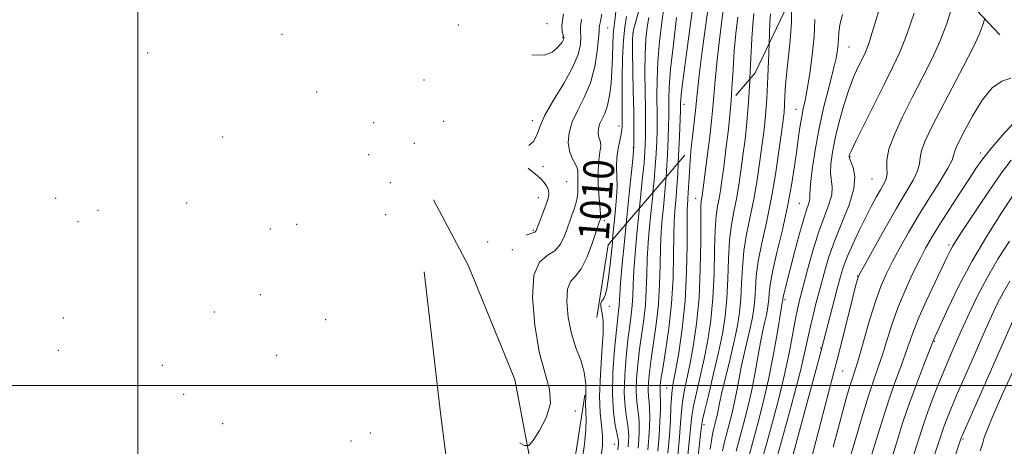
# Model space of a CAD drawing. Extents: x 2054800 to 2057700, y 324800 to 327700.
# Drawn here: x 2056969 to 2057226, y 325984 to 326095 of the extents above; entities that cross this region are included whole.
import ezdxf
from ezdxf.enums import TextEntityAlignment as Align

# ---------------------------------------------------------------- set-up
doc = ezdxf.new("R2010")
doc.units = 0
doc.header["$MEASUREMENT"] = 0
doc.linetypes.add('DGN Style 2', pattern=[51.195507, 30.717304, -20.478203])
doc.linetypes.add('DGN Style 3', pattern=[71.67371, 51.195507, -20.478203])
for name, color, linetype, lineweight in [('32000', 7, 'Continuous', 0), ('DTM HARD BREAKLINE', 7, 'Continuous', 0), ('DTM OBSCURED BREAKLINE', 7, 'Continuous', 0), ('DTM OBSCURED SPOT', 7, 'Continuous', 0), ('DTM SPOT ELEVATION', 2, 'Continuous', 13), ('INDEX CONTOUR', 41, 'Continuous', 13), ('INDEX CONTOUR DASHED', 41, 'DGN Style 3', 13), ('INDEX CONTOUR LABEL', 244, 'Continuous', 0), ('INTERMEDIATE CONTOUR', 44, 'Continuous', 0), ('INTERMEDIATE CONTOUR DASHED', 44, 'DGN Style 3', 0), ('OBSCURED GROUND BOUNDARY', 84, 'DGN Style 2', 0)]:
    doc.layers.add(name, color=color, linetype=linetype, lineweight=lineweight)
doc.styles.add('Style-ITALICS', font='ITALICS.shx')

msp = doc.modelspace()

# ---------------------------------------------------------------- linework, layer by layer
at = {"layer": '32000', "flags": 128}
for points in [[(2057000, 327500), (2057000, 325000)], [(2057500, 326000), (2055000, 326000)]]:
    msp.add_lwpolyline(points, dxfattribs=at)
at = {"layer": 'DTM HARD BREAKLINE'}
for points in [[(2057096.65, 325715.71, 1023.23), (2057104.25, 325752.31, 1021.85), (2057104.41, 325774.75, 1020.16), (2057098.69, 325806.86, 1017.91), (2057096.07, 325824.29, 1016.04), (2057088.4, 325839.92, 1014.29), (2057086.22, 325854.14, 1013.61), (2057101.01, 325872.82, 1013.47), (2057104.93, 325907.15, 1012.1), (2057106.97, 325935.99, 1010.58), (2057103.59, 325973.58, 1008.8), (2057098.3, 326001.57, 1006.6), (2057086.15, 326031.43, 1004.12), (2057077.11, 326048.45, 1003.03)], [(2057076.1, 325600.88, 1030.6), (2057082.35, 325640.69, 1028.4), (2057085.36, 325675.48, 1026.53), (2057084.23, 325709.39, 1025.01), (2057082.23, 325747.89, 1023.64), (2057082.01, 325780.87, 1021.62), (2057077.27, 325821.68, 1017.5), (2057077.06, 325854.67, 1015.49), (2057081.55, 325904.57, 1012.6), (2057084.18, 325951.74, 1009.9), (2057078.98, 325992.09, 1008.48), (2057074.68, 326029.69, 1005.22)]]:
    msp.add_polyline3d(points, dxfattribs=at)
at = {"layer": 'DTM OBSCURED BREAKLINE'}
msp.add_polyline3d([(2057224.83, 326091.49, 1047.1), (2057185.58, 326133.08, 1036.22), (2057185.54, 326133.146, 1036.198)], dxfattribs=at)
at = {"layer": 'DTM OBSCURED SPOT'}
for p in [(2057185.49, 326088.33, 1038.9), (2057171.65, 326072.08, 1035.3), (2057219.75, 326060.63, 1049.6), (2057185.68, 326059.74, 1042.1), (2057191.44, 326053.85, 1042.9), (2057145.45, 326048.87, 1025.3), (2057172.53, 326047.5, 1037.1), (2057211.53, 326036.65, 1051.7), (2057187.58, 326028.59, 1045.9), (2057168.72, 326022.41, 1038.3), (2057122.92, 326020.65, 1012.5), (2057207.69, 326011.57, 1054.1), (2057178.09, 326009.77, 1043.9), (2057183.79, 326003.8, 1046.9), (2057137.87, 325999.4, 1023.1), (2057147.67, 325989.83, 1030.5), (2057215.19, 325986.07, 1060.2), (2057124.23, 325984.73, 1013.2)]:
    msp.add_point(p, dxfattribs=at)
at = {"layer": 'DTM SPOT ELEVATION'}
for p in [(2057083.58, 326094.09, 1003.9), (2057106.69, 326094.42, 1002.9), (2057037.58, 326091.58, 1016.1), (2057122.51, 326093.28, 1008.9), (2057129.17, 326092.16, 1014.2), (2057110.75, 326090.87, 1003.8), (2057002.55, 326086.75, 1037.1), (2057074.6, 326079.74, 1004.7), (2057046.62, 326076.54, 1008.3), (2057142.43, 326073.36, 1022.6), (2057061.44, 326068.57, 1000.4), (2057079.74, 326068.91, 1005.1), (2057102.83, 326069.09, 1005.6), (2057125.43, 326067.75, 1011.4), (2057022.12, 326064.87, 1027.2), (2057072.08, 326063.19, 1004.1), (2057129.22, 326062.07, 1013.9), (2057060.17, 326060.19, 1000.7), (2057105.63, 326057.08, 1006.4), (2057065.86, 326052.95, 1002.8), (2057111.79, 326053.21, 1006.9), (2056978.55, 326048.86, 1049.6), (2057012.72, 326047.59, 1032.2), (2057104.4, 326048.98, 1005.3), (2056989.58, 326045.74, 1043.8), (2056984.38, 326042.76, 1047.7), (2057064.58, 326044.58, 1003.1), (2057121.64, 326043.04, 1010.3), (2057034.5, 326040.88, 1020.1), (2057041.38, 326042.07, 1015.1), (2057103.12, 326040.53, 1005.8), (2057091.18, 326037.46, 1004.8), (2057097.68, 326035.43, 1007.2), (2057031.91, 326023.72, 1023.1), (2057019.9, 326019.2, 1029.2), (2056980.57, 326017.67, 1049.1), (2057048.99, 326017.22, 1010.8), (2056979.28, 326009.18, 1049.9), (2057036.19, 326007.94, 1019.8), (2057006.34, 326005.29, 1036.1), (2057011.89, 325997.7, 1031.6), (2057114.04, 325993.39, 1008.5), (2057022.12, 325990.06, 1026.2), (2057060.63, 325987.63, 1006.3), (2057055.58, 325985.6, 1007.1)]:
    msp.add_point(p, dxfattribs=at)
at = {"layer": 'INDEX CONTOUR'}
for points in [[(2057124.703, 326098.365, 1010), (2057124.34, 326095.153, 1010), (2057124.108, 326093.25, 1010), (2057123.969, 326091.479, 1010), (2057123.876, 326088.922, 1010), (2057123.782, 326085.703, 1010), (2057123.634, 326082.207, 1010), (2057123.38, 326078.786, 1010), (2057122.992, 326075.661, 1010), (2057122.445, 326073.027, 1010), (2057121.742, 326071.002, 1010), (2057120.419, 326068.177, 1010), (2057120.085, 326067.012, 1010), (2057120.001, 326065.958, 1010), (2057120.118, 326065.058, 1010), (2057120.37, 326064.31, 1010), (2057120.614, 326063.524, 1010), (2057120.69, 326062.467, 1010), (2057120.498, 326060.927, 1010), (2057120.195, 326058.785, 1010), (2057119.999, 326055.95, 1010), (2057120.065, 326052.462, 1010), (2057120.298, 326048.917, 1010), (2057120.533, 326046.047, 1010), (2057120.645, 326044.382, 1010), (2057120.65, 326043.656, 1010), (2057120.6, 326043.399, 1010), (2057120.24, 326042.342, 1010), (2057119.626, 326040.492, 1010), (2057118.552, 326037.321, 1010), (2057117.145, 326033.624, 1010), (2057115.591, 326030.461, 1010), (2057114.082, 326028.538, 1010), (2057112.818, 326027.138, 1010), (2057112.013, 326025.187, 1010), (2057111.822, 326021.919, 1010), (2057112.202, 326017.795, 1010), (2057113.056, 326013.583, 1010), (2057114.248, 326009.878, 1010), (2057115.48, 326006.602, 1010), (2057116.409, 326003.504, 1010), (2057116.802, 326000.417, 1010), (2057116.813, 325999.235, 1010)], [(2057160.645, 326097.007, 1030), (2057160.365, 326094.151, 1030), (2057160.111, 326090.442, 1030), (2057159.873, 326085.416, 1030), (2057159.629, 326080.02, 1030)], [(2057140.496, 326096.038, 1020), (2057139.638, 326089.019, 1020), (2057138.929, 326082.501, 1020), (2057138.556, 326077.821, 1020), (2057138.445, 326074.804, 1020), (2057138.472, 326071.537, 1020), (2057138.453, 326070.07, 1020), (2057138.386, 326067.835, 1020), (2057138.259, 326064.397, 1020), (2057138.079, 326060.255, 1020), (2057137.856, 326056.137, 1020), (2057137.731, 326054.404, 1020)]]:
    msp.add_polyline3d(points, dxfattribs=at)
at = {"layer": 'INDEX CONTOUR DASHED'}
for points in [[(2057193.862, 326099.842, 1040), (2057191.883, 326093.188, 1040), (2057190.502, 326088.954, 1040), (2057189.554, 326086.554, 1040), (2057187.771, 326082.923, 1040), (2057186.66, 326080.412, 1040), (2057185.43, 326077.174, 1040), (2057184.134, 326073.162, 1040), (2057182.894, 326068.782, 1040), (2057181.85, 326064.551, 1040), (2057181.118, 326060.894, 1040), (2057180.721, 326057.868, 1040), (2057180.66, 326055.436, 1040), (2057181.082, 326051.743, 1040), (2057180.931, 326049.761, 1040), (2057180.174, 326047.219, 1040), (2057178.946, 326043.972, 1040), (2057177.48, 326039.923, 1040), (2057175.99, 326035.12, 1040), (2057174.612, 326030.173, 1040), (2057173.468, 326025.834, 1040), (2057172.632, 326022.6, 1040), (2057171.995, 326019.925, 1040), (2057171.405, 326017.008, 1040), (2057170.719, 326013.2, 1040), (2057169.83, 326008.452, 1040), (2057168.642, 326002.869, 1040), (2057167.12, 325996.664, 1040), (2057165.483, 325990.491, 1040), (2057164.011, 325985.115, 1040), (2057162.917, 325981.061, 1040)], [(2057159.629, 326080.02, 1030), (2057159.611, 326079.617, 1030), (2057159.277, 326073.838, 1030), (2057158.84, 326068.707, 1030), (2057158.329, 326064.171, 1030), (2057157.791, 326060.01, 1030), (2057157.258, 326056.044, 1030), (2057156.705, 326052.271, 1030), (2057156.095, 326048.73, 1030), (2057155.42, 326045.386, 1030), (2057154.772, 326041.909, 1030), (2057154.279, 326037.897, 1030), (2057154.013, 326033.1, 1030), (2057153.85, 326027.881, 1030), (2057153.613, 326022.754, 1030), (2057153.155, 326018.069, 1030), (2057152.428, 326013.515, 1030), (2057151.416, 326008.617, 1030), (2057150.146, 326003.14, 1030), (2057148.852, 325997.806, 1030), (2057147.816, 325993.572, 1030), (2057147.232, 325991.04, 1030), (2057146.946, 325989.346, 1030), (2057146.713, 325987.262, 1030), (2057144.253, 325964.349, 1030)], [(2057229.144, 326069.35, 1050), (2057225.44, 326065.291, 1050), (2057222.456, 326061.785, 1050), (2057220.383, 326059.175, 1050), (2057218.739, 326056.872, 1050), (2057216.87, 326054.052, 1050), (2057214.329, 326050.168, 1050), (2057211.477, 326045.775, 1050), (2057208.882, 326041.707, 1050), (2057206.945, 326038.539, 1050), (2057205.418, 326035.826, 1050), (2057203.887, 326032.867, 1050), (2057202.054, 326029.139, 1050), (2057200.068, 326024.826, 1050), (2057198.188, 326020.292, 1050), (2057196.618, 326015.865, 1050), (2057195.314, 326011.734, 1050), (2057194.177, 326008.055, 1050), (2057193.098, 326004.836, 1050), (2057191.939, 326001.501, 1050), (2057190.554, 325997.329, 1050), (2057188.883, 325991.936, 1050), (2057187.195, 325986.292, 1050), (2057185.066, 325979.039, 1050)], [(2057137.731, 326054.404, 1020), (2057137.601, 326052.601, 1020), (2057137.322, 326049.514, 1020), (2057137.03, 326046.572, 1020), (2057136.736, 326043.492, 1020), (2057136.477, 326040.069, 1020), (2057136.293, 326036.119, 1020), (2057136.192, 326031.531, 1020), (2057136.062, 326026.487, 1020), (2057135.759, 326021.241, 1020), (2057135.195, 326016.053, 1020), (2057134.493, 326011.198, 1020), (2057133.839, 326006.957, 1020), (2057133.379, 326003.541, 1020), (2057133.125, 326000.877, 1020), (2057133.056, 325998.819, 1020), (2057133.14, 325997.195, 1020), (2057133.298, 325995.703, 1020), (2057133.442, 325994.014, 1020), (2057133.495, 325991.868, 1020), (2057133.442, 325989.296, 1020), (2057133.283, 325986.397, 1020), (2057133.024, 325983.265, 1020)], [(2057228.476, 326017.48, 1060), (2057214.882, 325986.723, 1060), (2057214.735, 325986.361, 1060), (2057209.897, 325971.987, 1060)], [(2057116.813, 325999.235, 1010), (2057116.83, 325997.512, 1010), (2057116.769, 325995.045, 1010), (2057116.821, 325993.11, 1010), (2057116.889, 325991.172, 1010), (2057116.801, 325988.534, 1010), (2057116.432, 325984.774, 1010), (2057115.845, 325980.553, 1010), (2057115.15, 325976.81, 1010), (2057114.406, 325974.123, 1010), (2057112.179, 325968.139, 1010), (2057111.837, 325967.112, 1010)]]:
    msp.add_polyline3d(points, dxfattribs=at)
at = {"layer": 'INTERMEDIATE CONTOUR'}
for points in [[(2057145.252, 326102.869, 1022), (2057142.956, 326085.952, 1022), (2057142.351, 326081.398, 1022), (2057141.935, 326078.134, 1022), (2057141.68, 326075.922, 1022), (2057141.553, 326074.523, 1022), (2057141.513, 326073.71, 1022), (2057141.513, 326072.838, 1022), (2057141.481, 326071.788, 1022), (2057141.227, 326065.084, 1022), (2057141.014, 326059.932, 1022), (2057140.93, 326058.146, 1022)], [(2057137.238, 326098.944, 1018), (2057136.637, 326094.782, 1018), (2057136.042, 326089.727, 1018), (2057135.593, 326084.51, 1018), (2057135.386, 326079.764, 1018), (2057135.357, 326075.729, 1018), (2057135.431, 326070.236, 1018), (2057135.425, 326068.351, 1018), (2057135.381, 326066.323, 1018), (2057135.292, 326063.711, 1018), (2057135.144, 326060.579, 1018), (2057134.923, 326057.119, 1018), (2057134.619, 326053.487, 1018), (2057134.322, 326050.416, 1018)], [(2057148.973, 326100.599, 1024), (2057147.183, 326087.213, 1024), (2057146.378, 326080.976, 1024), (2057145.9, 326076.878, 1024), (2057145.395, 326071.762, 1024), (2057144.6, 326064.905, 1024), (2057144.315, 326062.105, 1024)], [(2057152.966, 326100.309, 1026), (2057152.305, 326095.225, 1026), (2057151.577, 326089.526, 1026), (2057150.955, 326084.132, 1026), (2057150.55, 326079.663, 1026), (2057150.231, 326075.522, 1026), (2057149.805, 326070.809, 1026), (2057149.509, 326068.181, 1026)], [(2057121.001, 326096.872, 1008), (2057120.624, 326094.932, 1008), (2057120.39, 326093.956, 1008), (2057120.3, 326093.314, 1008), (2057120.252, 326092.373, 1008), (2057120.123, 326090.494, 1008), (2057119.787, 326087.266, 1008), (2057119.123, 326083.183, 1008), (2057118.011, 326078.96, 1008), (2057116.423, 326075.174, 1008), (2057114.696, 326071.828, 1008), (2057113.259, 326068.788, 1008), (2057112.451, 326065.957, 1008), (2057112.244, 326063.397, 1008), (2057112.528, 326061.213, 1008), (2057113.162, 326059.474, 1008), (2057114.499, 326057.026, 1008), (2057114.747, 326056.105, 1008), (2057114.756, 326055.208, 1008), (2057114.703, 326054.182, 1008), (2057114.719, 326052.92, 1008), (2057114.749, 326051.492, 1008), (2057114.691, 326050.009, 1008), (2057114.468, 326048.565, 1008), (2057114.108, 326047.165, 1008), (2057113.665, 326045.794, 1008), (2057113.178, 326044.417, 1008), (2057112.634, 326042.912, 1008), (2057112.005, 326041.134, 1008), (2057111.239, 326039.03, 1008), (2057110.191, 326036.907, 1008), (2057108.692, 326035.161, 1008), (2057106.702, 326033.915, 1008), (2057104.698, 326032.211, 1008), (2057103.287, 326028.816, 1008), (2057102.926, 326022.969, 1008), (2057103.478, 326015.786, 1008), (2057104.659, 326008.855, 1008), (2057106.128, 326003.389, 1008), (2057107.308, 325999.102, 1008), (2057107.567, 325995.338, 1008), (2057106.514, 325991.627, 1008), (2057104.73, 325988.261, 1008), (2057103.038, 325985.722, 1008), (2057101.963, 325984.407, 1008), (2057100.84, 325984.362, 1008), (2057099.572, 325985.068, 1008)], [(2057110.967, 326096.959, 1004), (2057110.529, 326093.959, 1004), (2057110.638, 326092.274, 1004), (2057111.095, 326090.848, 1004), (2057111.092, 326090.457, 1004), (2057110.938, 326090.078, 1004), (2057110.634, 326089.587, 1004), (2057110.113, 326088.922, 1004), (2057109.289, 326088.027, 1004), (2057108.017, 326086.954, 1004), (2057105.907, 326086.17, 1004), (2057102.712, 326086.241, 1004)], [(2057127.459, 326096.253, 1012), (2057126.994, 326093.459, 1012), (2057126.636, 326090.096, 1012), (2057126.418, 326085.417, 1012), (2057126.313, 326080.162, 1012), (2057126.279, 326075.433, 1012), (2057126.281, 326072.084, 1012), (2057126.322, 326068.595, 1012), (2057126.323, 326067.626, 1012), (2057126.248, 326066.712, 1012), (2057126.031, 326065.544, 1012), (2057125.647, 326063.891, 1012), (2057125.222, 326061.83, 1012), (2057124.919, 326059.512, 1012), (2057124.85, 326057.069, 1012), (2057124.912, 326054.533, 1012), (2057124.951, 326051.912, 1012), (2057124.841, 326049.158, 1012), (2057124.581, 326045.996, 1012), (2057123.809, 326038.117, 1012)], [(2057130.58, 326097.516, 1014), (2057129.891, 326094.977, 1014), (2057129.343, 326093.131, 1014), (2057129.042, 326091.761, 1014), (2057128.947, 326090.079, 1014), (2057128.984, 326087.153, 1014), (2057129.198, 326076.768, 1014), (2057129.298, 326071.471, 1014), (2057129.351, 326067.526, 1014), (2057129.371, 326064.9, 1014), (2057129.371, 326063.301, 1014), (2057129.357, 326062.338, 1014), (2057129.275, 326061.226, 1014), (2057129.056, 326059.082, 1014), (2057128.113, 326050.047, 1014), (2057127.325, 326042.231, 1014)], [(2057164.952, 326096.922, 1032), (2057164.82, 326094.7, 1032), (2057164.684, 326091.658, 1032), (2057164.592, 326089.184, 1032)], [(2057115.678, 326095.457, 1006), (2057115.414, 326093.636, 1006), (2057115.445, 326092.323, 1006), (2057115.526, 326090.941, 1006), (2057115.4, 326088.999, 1006), (2057114.781, 326086.351, 1006), (2057113.367, 326082.936, 1006), (2057111.044, 326078.808, 1006), (2057108.381, 326074.469, 1006), (2057106.132, 326070.542, 1006), (2057104.812, 326067.506, 1006), (2057104.031, 326065.288, 1006), (2057103.162, 326063.676, 1006), (2057101.979, 326062.623, 1006)], [(2057133.225, 326096.045, 1016), (2057132.778, 326093.526, 1016), (2057132.447, 326090.434, 1016), (2057132.257, 326086.518, 1016), (2057132.215, 326081.707, 1016), (2057132.267, 326076.653, 1016), (2057132.345, 326072.191, 1016), (2057132.39, 326068.934, 1016), (2057132.398, 326066.632, 1016), (2057132.376, 326064.812, 1016), (2057132.325, 326063.024, 1016), (2057132.209, 326060.902, 1016), (2057131.989, 326058.101, 1016), (2057131.637, 326054.373, 1016), (2057130.824, 326046.324, 1016)], [(2057156.475, 326096.116, 1028), (2057155.971, 326091.838, 1028), (2057155.533, 326087.287, 1028), (2057155.211, 326082.54, 1028), (2057154.921, 326077.57, 1028), (2057154.679, 326074.229, 1028)], [(2057101.795, 326056.683, 1006), (2057101.971, 326056.513, 1006), (2057103.14, 326055.542, 1006), (2057104.169, 326054.723, 1006), (2057105.101, 326053.904, 1006), (2057105.955, 326052.969, 1006), (2057106.652, 326051.954, 1006), (2057107.088, 326050.934, 1006), (2057107.186, 326049.937, 1006), (2057106.965, 326048.808, 1006), (2057106.472, 326047.344, 1006), (2057105.772, 326045.45, 1006), (2057103.989, 326040.746, 1006), (2057103.749, 326040.242, 1006), (2057103.522, 326040.031, 1006), (2057103.158, 326039.9, 1006), (2057102.469, 326039.691, 1006), (2057101.254, 326039.266, 1006)]]:
    msp.add_polyline3d(points, dxfattribs=at)
at = {"layer": 'INTERMEDIATE CONTOUR DASHED'}
for points in [[(2057170.441, 326099.34, 1034), (2057170.434, 326094.669, 1034), (2057170.137, 326090.1, 1034), (2057169.674, 326085.805, 1034), (2057169.225, 326081.885, 1034), (2057168.928, 326078.432, 1034), (2057168.755, 326075.512, 1034), (2057168.636, 326073.18, 1034), (2057168.499, 326071.338, 1034), (2057168.263, 326069.256, 1034), (2057167.842, 326066.054, 1034), (2057167.172, 326061.131, 1034), (2057166.266, 326055.039, 1034), (2057165.155, 326048.611, 1034), (2057163.902, 326042.564, 1034), (2057162.698, 326037.135, 1034), (2057161.766, 326032.438, 1034), (2057161.257, 326028.542, 1034), (2057161.036, 326025.319, 1034), (2057160.895, 326022.587, 1034), (2057160.654, 326020.152, 1034), (2057160.262, 326017.732, 1034), (2057159.695, 326015.028, 1034), (2057158.132, 326008.335, 1034), (2057157.345, 326004.789, 1034), (2057156.679, 326001.423, 1034), (2057156.091, 325998.267, 1034), (2057155.504, 325995.305, 1034), (2057154.862, 325992.527, 1034), (2057154.195, 325989.941, 1034), (2057153.551, 325987.56, 1034), (2057152.967, 325985.345, 1034), (2057152.439, 325983.035, 1034)], [(2057183.729, 326096.821, 1038), (2057183.098, 326094.082, 1038), (2057182.8, 326092.097, 1038), (2057182.702, 326090.564, 1038), (2057182.645, 326089.162, 1038), (2057182.48, 326087.562, 1038), (2057182.088, 326085.395, 1038), (2057181.36, 326082.283, 1038), (2057180.244, 326077.981, 1038), (2057178.922, 326072.783, 1038), (2057177.635, 326067.114, 1038), (2057176.587, 326061.437, 1038), (2057175.83, 326056.329, 1038), (2057175.379, 326052.413, 1038), (2057175.217, 326050.09, 1038), (2057175.196, 326048.908, 1038), (2057175.137, 326048.202, 1038), (2057174.884, 326047.342, 1038), (2057174.374, 326045.839, 1038), (2057173.569, 326043.239, 1038), (2057172.473, 326039.319, 1038), (2057171.263, 326034.778, 1038), (2057168.771, 326025.226, 1038), (2057168.432, 326023.859, 1038), (2057168.258, 326023.06, 1038), (2057168.191, 326022.641, 1038), (2057168.157, 326022.252, 1038), (2057168.019, 326021.552, 1038), (2057167.828, 326020.465, 1038), (2057166.681, 326013.5, 1038), (2057165.678, 326007.763, 1038), (2057164.456, 326001.563, 1038), (2057163.084, 325995.617, 1038), (2057161.667, 325990.123, 1038), (2057159.148, 325980.799, 1038)], [(2057202.403, 326097.15, 1042), (2057200.55, 326091.565, 1042), (2057198.739, 326086.991, 1042), (2057196.835, 326082.937, 1042), (2057194.618, 326078.563, 1042), (2057191.991, 326073.349, 1042), (2057189.363, 326068.062, 1042), (2057187.263, 326063.793, 1042), (2057186.079, 326061.335, 1042), (2057185.606, 326060.29, 1042), (2057185.498, 326059.969, 1042), (2057185.481, 326059.755, 1042), (2057185.592, 326059.333, 1042), (2057185.941, 326058.461, 1042), (2057186.535, 326056.921, 1042), (2057186.968, 326054.579, 1042), (2057186.726, 326051.321, 1042), (2057185.475, 326047.136, 1042), (2057183.603, 326042.426, 1042), (2057181.675, 326037.694, 1042), (2057180.134, 326033.336, 1042), (2057178.934, 326029.306, 1042), (2057177.905, 326025.451, 1042), (2057176.917, 326021.668, 1042), (2057176, 326018.056, 1042), (2057175.22, 326014.766, 1042), (2057173.87, 326008.425, 1042), (2057172.775, 326003.853, 1042), (2057171.141, 325997.615, 1042), (2057169.295, 325990.848, 1042), (2057166.698, 325981.419, 1042)], [(2057212.206, 326098.335, 1044), (2057210.945, 326094.458, 1044), (2057209.216, 326089.941, 1044), (2057207.029, 326085.134, 1044), (2057204.536, 326080.17, 1044), (2057201.924, 326075.128, 1044), (2057199.405, 326070.136, 1044), (2057197.276, 326065.521, 1044), (2057195.859, 326061.659, 1044), (2057195.338, 326058.81, 1044), (2057195.359, 326056.779, 1044), (2057195.436, 326055.253, 1044), (2057195.17, 326053.938, 1044), (2057194.551, 326052.608, 1044), (2057193.653, 326051.059, 1044), (2057192.543, 326049.11, 1044), (2057191.235, 326046.698, 1044), (2057189.73, 326043.787, 1044), (2057188.064, 326040.418, 1044), (2057186.427, 326036.925, 1044), (2057185.035, 326033.721, 1044), (2057184.033, 326031.041, 1044), (2057183.24, 326028.431, 1044), (2057182.393, 326025.261, 1044), (2057178.079, 326008.853, 1044), (2057170.491, 325980.447, 1044)], [(2057176.496, 326095.489, 1036), (2057176.324, 326091.012, 1036), (2057175.879, 326086.169, 1036), (2057175.233, 326081.373, 1036), (2057174.558, 326077.283, 1036), (2057173.991, 326074.345, 1036), (2057173.525, 326072.171, 1036), (2057173.118, 326070.167, 1036), (2057172.729, 326067.816, 1036), (2057172.317, 326064.934, 1036), (2057171.845, 326061.42, 1036), (2057171.265, 326057.196, 1036), (2057170.494, 326052.273, 1036), (2057169.436, 326046.687, 1036), (2057168.07, 326040.601, 1036), (2057166.651, 326034.677, 1036), (2057165.509, 326029.709, 1036), (2057164.879, 326026.263, 1036), (2057164.629, 326024.037, 1036), (2057164.534, 326022.505, 1036), (2057164.406, 326021.202, 1036), (2057164.196, 326019.908, 1036), (2057163.893, 326018.462, 1036), (2057163.487, 326016.695, 1036), (2057162.98, 326014.4, 1036), (2057162.377, 326011.359, 1036), (2057160.884, 326003.015, 1036), (2057159.98, 325998.434, 1036), (2057158.973, 325994.068, 1036), (2057157.923, 325990.004, 1036), (2057156.001, 325982.867, 1036)], [(2057220.819, 326095.472, 1046), (2057220.299, 326093.822, 1046), (2057219.486, 326091.767, 1046), (2057217.883, 326088.318, 1046), (2057215.322, 326083.283, 1046), (2057209.307, 326071.845, 1046), (2057206.972, 326067.302, 1046), (2057205.34, 326063.844, 1046), (2057204.391, 326061.291, 1046), (2057204.028, 326059.416, 1046), (2057203.841, 326057.804, 1046), (2057203.345, 326055.991, 1046), (2057202.15, 326053.565, 1046), (2057200.258, 326050.332, 1046), (2057197.767, 326046.148, 1046), (2057194.851, 326041.066, 1046), (2057191.985, 326035.946, 1046), (2057188.446, 326029.526, 1046), (2057187.923, 326028.518, 1046), (2057187.749, 326028.062, 1046), (2057187.567, 326027.418, 1046), (2057187.184, 326025.955, 1046), (2057186.452, 326023.07, 1046), (2057182.582, 326007.703, 1046), (2057181.51, 326003.536, 1046), (2057175.628, 325981.106, 1046)], [(2057164.592, 326089.184, 1032), (2057164.5, 326086.632, 1032), (2057164.27, 326080.595, 1032), (2057163.998, 326074.872, 1032), (2057163.682, 326070.426, 1032), (2057163.296, 326066.764, 1032), (2057162.817, 326063.031, 1032), (2057162.215, 326058.588, 1032), (2057161.486, 326053.655, 1032), (2057160.625, 326048.67, 1032), (2057158.735, 326039.521, 1032), (2057158.022, 326035.167, 1032), (2057157.635, 326030.822, 1032), (2057157.444, 326026.6, 1032), (2057157.255, 326022.671, 1032), (2057156.902, 326019.102, 1032), (2057156.328, 326015.556, 1032), (2057155.498, 326011.595, 1032), (2057154.421, 326006.98, 1032), (2057152.314, 325998.219, 1032), (2057151.678, 325995.385, 1032), (2057151.027, 325992.177, 1032), (2057150.752, 325990.986, 1032), (2057150.466, 325989.877, 1032), (2057150.19, 325988.857, 1032), (2057149.931, 325987.823, 1032), (2057149.642, 325986.241, 1032), (2057149.263, 325983.467, 1032)], [(2057227.696, 326080.201, 1048), (2057225.346, 326079.435, 1048), (2057222.814, 326077.687, 1048), (2057220.193, 326074.449, 1048), (2057217.719, 326070.432, 1048), (2057215.665, 326066.651, 1048), (2057214.236, 326063.903, 1048), (2057213.366, 326062.097, 1048), (2057212.924, 326060.924, 1048), (2057212.718, 326060.022, 1048), (2057212.322, 326058.829, 1048), (2057211.254, 326056.728, 1048), (2057209.192, 326053.308, 1048), (2057206.473, 326048.976, 1048), (2057203.596, 326044.341, 1048), (2057200.978, 326039.925, 1048), (2057198.711, 326035.901, 1048), (2057196.803, 326032.359, 1048), (2057195.23, 326029.26, 1048), (2057193.837, 326026.096, 1048), (2057192.436, 326022.237, 1048), (2057190.906, 326017.328, 1048), (2057189.402, 326012.147, 1048), (2057188.147, 326007.752, 1048), (2057187.291, 326004.889, 1048), (2057186.174, 326001.448, 1048), (2057185.535, 325999.369, 1048), (2057184.737, 325996.612, 1048), (2057183.761, 325993.087, 1048), (2057182.606, 325988.78, 1048), (2057181.335, 325983.957, 1048)], [(2057154.679, 326074.229, 1028), (2057154.541, 326072.324, 1028), (2057153.994, 326066.845, 1028), (2057153.361, 326061.56, 1028), (2057152.766, 326056.987, 1028), (2057152.3, 326053.501, 1028), (2057151.924, 326050.887, 1028), (2057151.565, 326048.79, 1028), (2057151.177, 326046.796, 1028), (2057150.809, 326044.296, 1028), (2057150.536, 326040.627, 1028), (2057150.392, 326035.38, 1028), (2057150.257, 326029.163, 1028), (2057149.973, 326022.837, 1028), (2057149.421, 326017.086, 1028), (2057148.63, 326011.879, 1028), (2057147.676, 326007.007, 1028), (2057146.643, 326002.349, 1028), (2057145.673, 325998.138, 1028), (2057144.922, 325994.694, 1028), (2057144.486, 325992.111, 1028), (2057144.213, 325989.587, 1028), (2057143.891, 325986.091, 1028), (2057143.371, 325981.001, 1028)], [(2057149.509, 326068.181, 1026), (2057149.148, 326064.984, 1026), (2057148.392, 326058.948, 1026), (2057147.143, 326049.504, 1026), (2057146.936, 326048.207, 1026), (2057146.846, 326046.684, 1026), (2057146.792, 326043.357, 1026), (2057146.771, 326037.659, 1026), (2057146.664, 326030.444, 1026), (2057146.333, 326022.92, 1026), (2057145.685, 326016.103, 1026), (2057144.832, 326010.243, 1026), (2057143.937, 326005.397, 1026), (2057142.493, 325998.472, 1026), (2057142.028, 325995.815, 1026), (2057141.746, 325993.243, 1026), (2057141.534, 325990.307, 1026), (2057141.246, 325986.526, 1026), (2057140.787, 325981.673, 1026)], [(2057144.315, 326062.105, 1024), (2057144.206, 326061.04, 1024), (2057143.927, 326057.396, 1024), (2057143.748, 326054.227, 1024), (2057143.63, 326051.755, 1024), (2057143.537, 326050.112, 1024), (2057143.458, 326049.069, 1024), (2057143.384, 326048.306, 1024), (2057143.313, 326047.423, 1024), (2057143.256, 326045.692, 1024), (2057143.228, 326042.302, 1024), (2057143.216, 326036.74, 1024), (2057143.091, 326029.68, 1024), (2057142.7, 326022.084, 1024), (2057141.952, 326014.848, 1024), (2057141.034, 326008.573, 1024), (2057140.197, 326003.787, 1024), (2057139.635, 326000.768, 1024), (2057139.314, 325998.805, 1024), (2057139.135, 325996.937, 1024), (2057139.007, 325994.375, 1024), (2057138.854, 325991.024, 1024), (2057138.601, 325986.961, 1024), (2057138.202, 325982.345, 1024)], [(2057140.93, 326058.146, 1022), (2057140.79, 326055.155, 1022), (2057140.583, 326051.715, 1022), (2057140.392, 326049.337, 1022), (2057140.207, 326047.439, 1022), (2057140.025, 326045.458, 1022), (2057139.867, 326042.88, 1022), (2057139.76, 326039.211, 1022), (2057139.702, 326034.126, 1022), (2057139.562, 326028.005, 1022), (2057139.183, 326021.399, 1022), (2057138.47, 326014.869, 1022), (2057137.611, 326009.014, 1022), (2057136.856, 326004.444, 1022), (2057136.4, 326001.57, 1022), (2057136.202, 326000.011, 1022), (2057136.162, 325999.194, 1022), (2057136.191, 325998.571, 1022), (2057136.241, 325997.714, 1022), (2057136.274, 325996.225, 1022), (2057136.256, 325993.814, 1022), (2057136.156, 325990.619, 1022), (2057135.946, 325986.887, 1022), (2057135.614, 325982.867, 1022)], [(2057227.723, 326058.831, 1052), (2057225.217, 326055.465, 1052), (2057222.145, 326051.03, 1052), (2057218.944, 326046.257, 1052), (2057214.299, 326039.229, 1052), (2057213.138, 326037.444, 1052), (2057212.413, 326036.259, 1052), (2057211.831, 326035.18, 1052), (2057211.075, 326033.63, 1052), (2057207.891, 326026.978, 1052), (2057205.661, 326022.239, 1052), (2057203.655, 326017.756, 1052), (2057202.244, 326014.227, 1052), (2057201.216, 326011.299, 1052), (2057200.208, 326008.358, 1052), (2057198.937, 326004.892, 1052), (2057197.432, 326000.821, 1052), (2057195.801, 325996.17, 1052), (2057194.155, 325991.069, 1052), (2057192.626, 325986.07, 1052), (2057191.35, 325981.824, 1052)], [(2057134.322, 326050.416, 1018), (2057134.252, 326049.691, 1018), (2057133.851, 326045.705, 1018), (2057133.448, 326041.526, 1018), (2057133.087, 326037.257, 1018), (2057132.825, 326033.027, 1018), (2057132.682, 326028.935, 1018), (2057132.561, 326024.969, 1018), (2057132.335, 326021.083, 1018), (2057131.917, 326017.236, 1018), (2057130.823, 326009.47, 1018), (2057130.358, 326005.513, 1018), (2057130.048, 326001.742, 1018), (2057129.951, 325998.445, 1018), (2057130.09, 325995.819, 1018), (2057130.356, 325993.693, 1018), (2057130.609, 325991.803, 1018), (2057130.733, 325989.923, 1018), (2057130.728, 325987.972, 1018), (2057130.621, 325985.907, 1018), (2057130.434, 325983.663, 1018)], [(2057228.281, 326049.641, 1054), (2057225.213, 326045.023, 1054), (2057221.381, 326039.013, 1054), (2057217.446, 326032.368, 1054), (2057213.986, 326025.83, 1054), (2057211.21, 326020.068, 1054), (2057207.498, 326011.865, 1054), (2057204.776, 326004.948, 1054), (2057202.926, 326000.14, 1054), (2057201.048, 325995.011, 1054), (2057199.428, 325990.202, 1054), (2057198.057, 325985.845, 1054), (2057196.854, 325981.941, 1054)], [(2057130.824, 326046.324, 1016), (2057130.674, 326044.838, 1016), (2057130.158, 326039.56, 1016), (2057129.698, 326034.445, 1016), (2057129.357, 326029.935, 1016), (2057129.172, 326026.34, 1016), (2057129.06, 326023.45, 1016), (2057128.912, 326020.926, 1016), (2057128.64, 326018.42, 1016), (2057128.259, 326015.564, 1016), (2057127.807, 326011.983, 1016), (2057127.338, 326007.485, 1016), (2057126.972, 326002.607, 1016), (2057126.845, 325998.07, 1016), (2057127.039, 325994.443, 1016), (2057127.414, 325991.682, 1016), (2057127.776, 325989.592, 1016), (2057127.973, 325987.976, 1016), (2057128.014, 325986.648, 1016), (2057127.957, 325985.416, 1016), (2057127.845, 325984.065, 1016)], [(2057127.325, 326042.231, 1014), (2057126.869, 326037.594, 1014), (2057126.308, 326031.634, 1014), (2057125.889, 326026.843, 1014), (2057125.662, 326023.745, 1014), (2057125.488, 326020.767, 1014), (2057125.363, 326019.604, 1014), (2057125.142, 326017.748, 1014), (2057124.79, 326014.496, 1014), (2057124.317, 326009.457, 1014), (2057123.896, 326003.472, 1014), (2057123.739, 325997.696, 1014), (2057123.988, 325993.067, 1014), (2057124.472, 325989.671, 1014), (2057125.21, 325986.031, 1014), (2057125.3, 325985.325, 1014), (2057125.295, 325984.926, 1014), (2057125.134, 325983.289, 1014)], [(2057123.809, 326038.117, 1012), (2057123.731, 326037.326, 1012), (2057123.22, 326032.376, 1012), (2057122.715, 326028.131, 1012), (2057122.261, 326025.268, 1012), (2057121.855, 326023.598, 1012), (2057121.49, 326022.72, 1012), (2057121.163, 326022.259, 1012), (2057120.901, 326021.951, 1012), (2057120.739, 326021.557, 1012), (2057120.7, 326020.904, 1012), (2057120.776, 326020.079, 1012), (2057120.947, 326019.237, 1012), (2057121.174, 326018.369, 1012), (2057121.339, 326016.829, 1012), (2057121.304, 326013.806, 1012), (2057120.999, 326008.843, 1012), (2057120.614, 326002.891, 1012), (2057120.408, 325997.251, 1012), (2057120.554, 325992.918, 1012), (2057120.882, 325989.659, 1012), (2057121.138, 325986.937, 1012), (2057121.122, 325984.292, 1012), (2057120.853, 325981.59, 1012)], [(2057227.29, 326037.637, 1056), (2057224.39, 326033.113, 1056), (2057221.545, 326028.292, 1056), (2057219, 326023.446, 1056), (2057216.772, 326018.771, 1056), (2057214.818, 326014.433, 1056), (2057213.089, 326010.536, 1056), (2057211.504, 326006.908, 1056), (2057209.974, 326003.308, 1056), (2057208.44, 325999.566, 1056), (2057206.963, 325995.795, 1056), (2057205.634, 325992.186, 1056), (2057204.505, 325988.842, 1056), (2057202.359, 325982.059, 1056)], [(2057227.426, 326027.27, 1058), (2057225.731, 326024.407, 1058), (2057224.206, 326021.491, 1058), (2057222.624, 326018.125, 1058), (2057220.718, 326013.864, 1058), (2057218.342, 326008.499, 1058), (2057215.819, 326002.771, 1058), (2057213.589, 325997.658, 1058), (2057211.99, 325993.897, 1058), (2057210.922, 325991.26, 1058), (2057210.184, 325989.274, 1058), (2057209.57, 325987.456, 1058), (2057207.863, 325982.177, 1058)], [(2057228.926, 326005.34, 1062), (2057225.608, 325998.007, 1062), (2057222.892, 325991.833, 1062), (2057221.393, 325988.252, 1062), (2057220.74, 325986.457, 1062), (2057220.318, 325985.084, 1062), (2057219.616, 325983.003, 1062)]]:
    msp.add_polyline3d(points, dxfattribs=at)
at = {"layer": 'OBSCURED GROUND BOUNDARY'}
msp.add_polyline3d([(2057500, 325926.035, 1117), (2057463.17, 325936.85, 1113.92), (2057383.94, 325930.31, 1116.34), (2057335.64, 325929.08, 1107.09), (2057281.84, 325935.02, 1088.49), (2057256.88, 325879.77, 1088.35), (2057258.68, 325800.58, 1095.91), (2057245.34, 325710.41, 1095.28), (2057239.31, 325643.15, 1092.75), (2057242.71, 325567.91, 1096.64), (2057216.97, 325513.46, 1087.38), (2057186.95, 325522.39, 1073.28), (2057158.84, 325576.44, 1057.26), (2057139.1, 325691.4, 1043.1), (2057136.71, 325797.52, 1035.56), (2057121.71, 325910.07, 1022.17), (2057111.83, 325967.15, 1014.69), (2057122.64, 326036.75, 1011.37), (2057160.98, 326081.6, 1030.19), (2057189.93, 326142.36, 1033.81)], dxfattribs=at)

# ---------------------------------------------------------------- texts
at = {"layer": 'INDEX CONTOUR LABEL', "style": 'Style-ITALICS', "width": 0.875}
msp.add_text('1010', height=8, rotation=85.6, dxfattribs=at).set_placement((2057118.75, 326037.906, 1010), align=Align.MIDDLE_LEFT)

doc.saveas('drawing.dxf')
